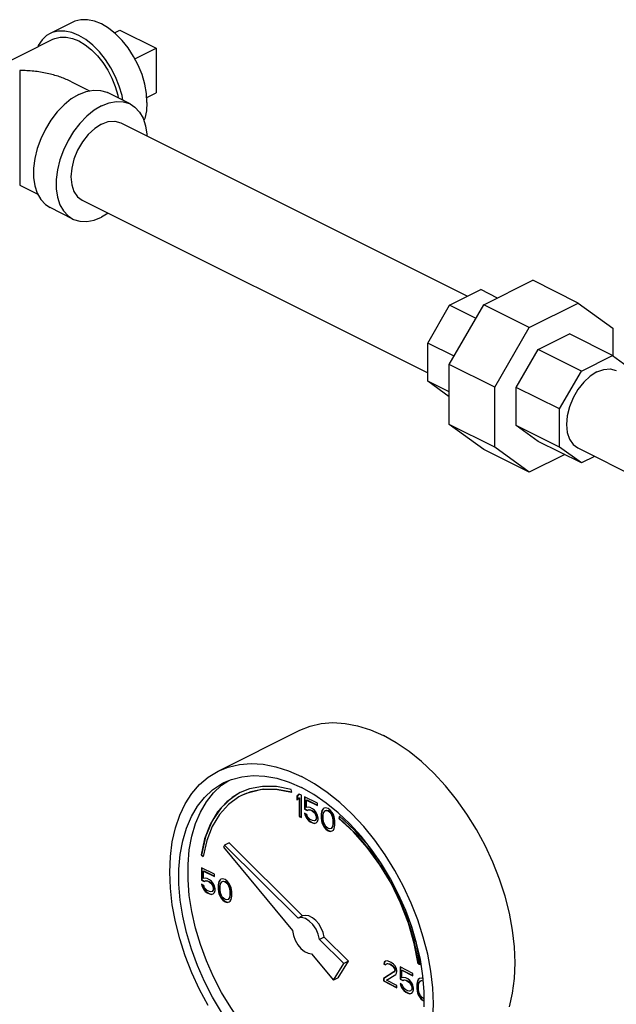
# Model space of a CAD drawing. Units: inches. Extents: x -1 to 152, y -12 to 109.
# Drawn here: x 51 to 57, y 94 to 103 of the extents above; entities that cross this region are included whole.
import ezdxf

# ---------------------------------------------------------------- set-up
doc = ezdxf.new("R2010")
doc.units = ezdxf.units.IN
doc.header["$MEASUREMENT"] = 0

msp = doc.modelspace()

# ---------------------------------------------------------------- linework, layer by layer
at = {"color": 7, "linetype": 'Continuous'}
for p, q in [((51.25549759, 103.324388544), (51.0345267208, 103.2139031096)), ((51.659923128, 103.2211131164), (51.7117827824, 103.2470429436)), ((51.7117827824, 103.2470429436), (52.0653361728, 103.0702662484)), ((50.0602165688, 102.6568709092), (51.0624775704, 103.15800141)), ((51.860038222, 102.9676172728), (52.0653361728, 103.0702662484)), ((52.0653361728, 103.0702662484), (52.0653361728, 102.6372535464)), ((51.2422966928, 102.7451252368), (51.4190575172, 102.6567448244)), ((51.81451458439999, 102.5288934152), (51.59354371520001, 102.6393788496)), ((51.9740098284, 102.591590374), (52.0653361728, 102.6372535464)), ((51.72283579720001, 102.3455358412), (55.0935699196, 100.66016878)), ((50.7397086532, 101.7386310192), (50.91466192439999, 101.6511543836)), ((51.3471763768, 101.5942170008), (54.7059380588, 99.91483615959999)), ((51.25549759, 101.4108594264), (51.0345267208, 101.5213448612)), ((51.6000923892, 101.4677589944), (51.5350060872, 101.4286105436)), ((55.252408904, 100.5768449128), (55.7283603844, 100.8148206528)), ((56.1703021228, 100.5938497836), (55.7283603844, 100.8148206528)), ((54.9195169272, 100.5731422836), (55.2215630588, 100.7241653496)), ((55.3843064184, 100.64279367), (55.2215630588, 100.7241653496)), ((54.7059380588, 100.2047732264), (54.9195169272, 100.5731422836)), ((54.9158603844, 99.99638457959999), (55.252408904, 100.5768449128)), ((55.1759288456, 100.4449363244), (54.9195169272, 100.5731422836)), ((55.6943506424, 100.3558740436), (55.252408904, 100.5768449128)), ((55.6943506424, 100.3558740436), (56.1703021228, 100.5938497836)), ((56.1703021228, 100.5938497836), (56.5068506424, 100.3499379704)), ((55.3578021228, 99.7754137108), (55.6943506424, 100.3558740436)), ((56.5068506424, 100.3499379704), (56.5068506424, 100.0806997688)), ((55.78130331680001, 100.1422490888), (56.0833494484, 100.2932721548)), ((56.5031941, 100.0833498292), (56.0833494484, 100.2932721548)), ((54.7059380588, 99.8348437752), (54.7059380588, 100.2047732264)), ((54.9623499776, 100.0765672668), (54.7059380588, 100.2047732264)), ((55.5677244484, 99.7738800316), (55.78130331680001, 100.1422490888)), ((56.201147968, 99.9323267632), (55.78130331680001, 100.1422490888)), ((56.201147968, 99.9323267632), (56.5031941, 100.0833498292)), ((56.5031941, 100.0833498292), (56.716772968, 99.92855964)), ((54.9158603844, 99.4134654448), (54.9158603844, 99.99638457959999)), ((55.3578021228, 99.7754137108), (54.9158603844, 99.99638457959999)), ((55.9875691, 99.56395770600001), (56.201147968, 99.9323267632)), ((54.9158603844, 99.7298826124), (54.7059380588, 99.8348437752)), ((54.9158603844, 99.6827036464), (54.7059380588, 99.8348437752)), ((55.3578021228, 99.1924945756), (55.3578021228, 99.7754137108)), ((55.5677244484, 99.40395058040001), (55.5677244484, 99.7738800316)), ((55.9875691, 99.56395770600001), (55.5677244484, 99.7738800316)), ((55.9875691, 99.19402825479999), (55.9875691, 99.56395770600001)), ((55.3578021228, 99.1924945756), (54.9158603844, 99.4134654448)), ((55.252408904, 99.1695536316), (54.9158603844, 99.4134654448)), ((55.9875691, 99.19402825479999), (55.5677244484, 99.40395058040001)), ((55.78130331680001, 99.24916039120001), (55.5677244484, 99.40395058040001)), ((55.6943506424, 98.9485827624), (55.252408904, 99.1695536316)), ((55.6943506424, 98.9485827624), (55.3578021228, 99.1924945756)), ((56.201147968, 99.03923806559999), (55.78130331680001, 99.24916039120001)), ((56.201147968, 99.03923806559999), (55.9875691, 99.19402825479999)), ((56.1643413236, 99.1856345272), (59.5581462328, 97.4887320728)), ((56.0384046084, 99.1206097452), (55.6943506424, 98.9485827624)), ((56.3291411076, 99.10323463520001), (56.201147968, 99.03923806559999)), ((52.6689750936, 96.0433349356), (53.4644702224, 96.4410825)), ((52.70308438560001, 95.9056752408), (52.7722716896, 95.95162992)), ((52.97343895, 95.870666506), (52.88367108479999, 95.8348310264)), ((53.3837563772, 95.83777347639999), (53.3800727428, 95.86520134959999)), ((53.4574526516, 95.8206606912), (53.4353555648, 95.799463586)), ((53.45826383520001, 95.8198150668), (53.4388910988, 95.8012313532)), ((53.4795497332, 95.80961215040001), (53.4574526516, 95.8206606912)), ((53.4353555648, 95.799463586), (53.4388910988, 95.8012313532)), ((53.4353555648, 95.799463586), (53.4353555648, 95.7626114456)), ((53.4353555648, 95.7626114456), (53.4574526516, 95.7838085508)), ((53.4388910988, 95.8012313532), (53.4388910988, 95.7660029824)), ((53.4574526516, 95.7838085508), (53.4609881856, 95.785576318)), ((53.4574526516, 95.7838085508), (53.4574526516, 95.60415434040002)), ((53.4609881856, 95.785576318), (53.4609881856, 95.60592210719999)), ((53.4795497332, 95.5931057996), (53.4795497332, 95.80961215040001)), ((53.5090125196, 95.7948807576), (53.5090125196, 95.6751112492)), ((53.6342293416, 95.7322723464), (53.5090125196, 95.7948807576)), ((53.5125480532, 95.7931129904), (53.5125480532, 95.6768790164)), ((53.5274267568, 95.7626409736), (53.5309622908, 95.76440874040001)), ((53.5274267568, 95.68893669280001), (53.5274267568, 95.7626409736)), ((53.5274267568, 95.7626409736), (53.6342293416, 95.7092396812)), ((53.5309622908, 95.76440874040001), (53.6342293416, 95.71277521479999)), ((53.6342293416, 95.7092396812), (53.6342293416, 95.7322723464)), ((53.5090125196, 95.6751112492), (53.5125480532, 95.6768790164)), ((53.5090125196, 95.6751112492), (53.5347924532, 95.6622212824)), ((53.53110960359999, 95.6226040752), (53.5090125196, 95.6336526172)), ((53.5090125196, 95.6336526172), (53.5163782132, 95.6115437)), ((53.5125480532, 95.6768790164), (53.53832798720001, 95.6639890492)), ((53.5139613584, 95.63117819760001), (53.5199137472, 95.6133114668)), ((53.5458409956, 95.693549152), (53.5274267568, 95.68893669280001)), ((53.5384753004, 95.6004951564), (53.53110960359999, 95.6226040752)), ((53.5347924532, 95.6622212824), (53.5495238436, 95.66867516559999)), ((53.5347924532, 95.6622212824), (53.53832798720001, 95.6639890492)), ((53.53832798720001, 95.6639890492), (53.5530593776, 95.6704429328)), ((53.56425523520001, 95.6889485236), (53.5458409956, 95.693549152)), ((53.5495238436, 95.66867516559999), (53.5530593776, 95.6704429328)), ((53.5495238436, 95.66867516559999), (53.56425523520001, 95.66591596159999)), ((53.5530593776, 95.6704429328), (53.5677907688, 95.66768372879999)), ((53.5863523224, 95.67789998), (53.56425523520001, 95.6889485236)), ((53.56425523520001, 95.66591596159999), (53.5677907688, 95.66768372879999)), ((53.56425523520001, 95.66591596159999), (53.5863523224, 95.654867418)), ((53.5677907688, 95.66768372879999), (53.5898878564, 95.6566351852)), ((53.6047665608, 95.6640863692), (53.5863523224, 95.67789998)), ((53.5863523224, 95.654867418), (53.5898878564, 95.6566351852)), ((53.5863523224, 95.654867418), (53.601083714, 95.64289523040001)), ((53.5898878564, 95.6566351852), (53.604619248, 95.64466299760001)), ((53.601083714, 95.64289523040001), (53.604619248, 95.64466299760001)), ((53.601083714, 95.64289523040001), (53.6121322548, 95.6281578736)), ((53.604619248, 95.64466299760001), (53.6156677888, 95.6299256404)), ((53.6231807984, 95.64105967200001), (53.6047665608, 95.6640863692)), ((53.6121322548, 95.6281578736), (53.6156677888, 95.6299256404)), ((53.6121322548, 95.6281578736), (53.619497954, 95.61065544520001)), ((53.6156677888, 95.6299256404), (53.623033488, 95.6124232124)), ((53.6342293416, 95.61710933), (53.6231807984, 95.64105967200001)), ((53.67474066600001, 95.6475253868), (53.6710578216, 95.6263342468)), ((53.6710578216, 95.6263342468), (53.6745933556, 95.62810201399999)), ((53.6710578216, 95.6263342468), (53.6710578216, 95.5848755116)), ((53.6782762, 95.64929315360001), (53.6745933556, 95.62810201399999)), ((53.6745933556, 95.62810201399999), (53.6745933556, 95.5866432784)), ((53.6784235208, 95.659503538), (53.67474066600001, 95.6475253868)), ((53.67474066600001, 95.6475253868), (53.6782762, 95.64929315360001)), ((53.6819590548, 95.6612713048), (53.6782762, 95.64929315360001)), ((53.6857892096, 95.67424676360001), (53.6784235208, 95.659503538)), ((53.6784235208, 95.659503538), (53.6819590548, 95.6612713048)), ((53.6893247432, 95.6760145308), (53.6819590548, 95.6612713048)), ((53.6968377528, 95.6825420704), (53.6857892096, 95.67424676360001)), ((53.6857892096, 95.67424676360001), (53.6893247432, 95.6760145308)), ((53.6972635116, 95.6819750012), (53.6893247432, 95.6760145308)), ((53.68947206439999, 95.6125205308), (53.6931549084, 95.63831826559999)), ((53.6931549084, 95.63831826559999), (53.70788629640001, 95.6585917284)), ((53.71525199560001, 95.6871544244), (53.6968377528, 95.6825420704)), ((53.70788629640001, 95.6585917284), (53.71893484, 95.66228044040001)), ((53.70788629640001, 95.6585917284), (53.7114218304, 95.66035949559999)), ((53.7114218304, 95.66035949559999), (53.7224703736, 95.6640482072)), ((53.73734908239999, 95.68071247600001), (53.71525199560001, 95.6871544244)), ((53.71893484, 95.66228044040001), (53.7224703736, 95.6640482072)), ((53.71893484, 95.66228044040001), (53.73734908239999, 95.6576798108)), ((53.7224703736, 95.6640482072), (53.7408846164, 95.6594475776)), ((53.75944618, 95.6650573324), (53.73734908239999, 95.68071247600001)), ((53.73734908239999, 95.6576798108), (53.7408846164, 95.6594475776)), ((53.73734908239999, 95.6576798108), (53.75576332520001, 95.6438661976)), ((53.7408846164, 95.6594475776), (53.7592988588, 95.6456339648)), ((53.75576332520001, 95.6438661976), (53.7592988588, 95.6456339648)), ((53.75576332520001, 95.6438661976), (53.7668118684, 95.6291289424)), ((53.7592988588, 95.6456339648), (53.7703474024, 95.6308967096)), ((53.777860412, 95.6420307408), (53.75944618, 95.6650573324)), ((53.7668118684, 95.6291289424), (53.7703474024, 95.6308967096)), ((53.7668118684, 95.6291289424), (53.7815432668, 95.5941240864)), ((53.7703474024, 95.6308967096), (53.7850788008, 95.5958918532)), ((53.78890895520001, 95.6226868908), (53.777860412, 95.6420307408)), ((53.79627464399999, 95.60057797639999), (53.78890895520001, 95.6226868908)), ((53.4574526516, 95.60415434040002), (53.4609881856, 95.60592210719999)), ((53.4574526516, 95.60415434040002), (53.4795497332, 95.5931057996)), ((53.4609881856, 95.60592210719999), (53.4795497332, 95.5966413336)), ((53.5163782132, 95.6115437), (53.5199137472, 95.6133114668)), ((53.5163782132, 95.6115437), (53.5274267568, 95.58759335799999)), ((53.5199137472, 95.6133114668), (53.5309622908, 95.5893611252)), ((53.5274267568, 95.58759335799999), (53.5309622908, 95.5893611252)), ((53.5274267568, 95.58759335799999), (53.5458409956, 95.5645666604)), ((53.5309622908, 95.5893611252), (53.5493765292, 95.56633442719999)), ((53.5495238436, 95.58575779799999), (53.5384753004, 95.6004951564)), ((53.5458409956, 95.5645666604), (53.5493765292, 95.56633442719999)), ((53.5458409956, 95.5645666604), (53.56425523520001, 95.55075304879999)), ((53.5493765292, 95.56633442719999), (53.5677907688, 95.55252081559999)), ((53.56425523520001, 95.5737856108), (53.5495238436, 95.58575779799999)), ((53.5863523224, 95.56273706719999), (53.56425523520001, 95.5737856108)), ((53.56425523520001, 95.55075304879999), (53.5677907688, 95.55252081559999)), ((53.56425523520001, 95.55075304879999), (53.5863523224, 95.5397045052)), ((53.5677907688, 95.55252081559999), (53.5898878564, 95.54147227200001)), ((53.601083714, 95.55997786280001), (53.5863523224, 95.56273706719999)), ((53.5863523224, 95.5397045052), (53.5898878564, 95.54147227200001)), ((53.5863523224, 95.5397045052), (53.6047665608, 95.53510387760001)), ((53.5898878564, 95.54147227200001), (53.6083020948, 95.53687164440001)), ((53.6121322548, 95.5636666792), (53.601083714, 95.55997786280001)), ((53.6047665608, 95.53510387760001), (53.6231807984, 95.53971633719999)), ((53.6047665608, 95.53510387760001), (53.6083020948, 95.53687164440001)), ((53.6083020948, 95.53687164440001), (53.622972874, 95.54054643040001)), ((53.619497954, 95.5738033048), (53.6121322548, 95.5636666792)), ((53.6121322548, 95.5636666792), (53.6156677888, 95.56543444639999)), ((53.623033488, 95.575571072), (53.6156677888, 95.56543444639999)), ((53.619497954, 95.61065544520001), (53.623033488, 95.6124232124)), ((53.619497954, 95.61065544520001), (53.6231807984, 95.59499454799999)), ((53.6231807984, 95.58578146120001), (53.619497954, 95.5738033048)), ((53.619497954, 95.5738033048), (53.623033488, 95.575571072)), ((53.623033488, 95.6124232124), (53.626716332, 95.59676231479999)), ((53.626716332, 95.58754922799999), (53.623033488, 95.575571072)), ((53.6231807984, 95.59499454799999), (53.626716332, 95.59676231479999)), ((53.6231807984, 95.59499454799999), (53.6231807984, 95.58578146120001)), ((53.6231807984, 95.58578146120001), (53.626716332, 95.58754922799999)), ((53.6231807984, 95.53971633719999), (53.6342293416, 95.5526181356)), ((53.626716332, 95.59676231479999), (53.626716332, 95.58754922799999)), ((53.6415950408, 95.5903939184), (53.6342293416, 95.61710933)), ((53.6342293416, 95.5526181356), (53.6415950408, 95.57196784799999)), ((53.6415950408, 95.57196784799999), (53.6415950408, 95.5903939184)), ((53.6710578216, 95.5848755116), (53.6745933556, 95.5866432784)), ((53.6710578216, 95.5848755116), (53.67474066600001, 95.56000152719999)), ((53.6745933556, 95.5866432784), (53.6782762, 95.56176929440001)), ((53.67474066600001, 95.56000152719999), (53.6782762, 95.56176929440001)), ((53.67474066600001, 95.56000152719999), (53.6784235208, 95.54434052159999)), ((53.6782762, 95.56176929440001), (53.6819590548, 95.5461082884)), ((53.6784235208, 95.54434052159999), (53.6819590548, 95.5461082884)), ((53.6784235208, 95.54434052159999), (53.6857892096, 95.5222316068)), ((53.6819590548, 95.5461082884), (53.6893247432, 95.523999374)), ((53.6857892096, 95.5222316068), (53.6893247432, 95.523999374)), ((53.6893247432, 95.523999374), (53.7003732868, 95.5046556268)), ((53.68947206439999, 95.5802749852), (53.68947206439999, 95.6125205308)), ((53.6931549084, 95.55079440600001), (53.68947206439999, 95.5802749852)), ((53.70788629640001, 95.5157896584), (53.6931549084, 95.55079440600001)), ((53.7815432668, 95.5941240864), (53.7850788008, 95.5958918532)), ((53.7815432668, 95.5941240864), (53.7852261004, 95.5646435124)), ((53.7852261004, 95.5323979672), (53.7815432668, 95.5066002268)), ((53.7850788008, 95.5958918532), (53.7887616344, 95.56641127959999)), ((53.7887616344, 95.534165734), (53.7850788008, 95.508367994)), ((53.7852261004, 95.5646435124), (53.7887616344, 95.56641127959999)), ((53.7852261004, 95.5646435124), (53.7852261004, 95.5323979672)), ((53.7852261004, 95.5323979672), (53.7887616344, 95.534165734)), ((53.7887616344, 95.56641127959999), (53.7887616344, 95.534165734)), ((53.7999574988, 95.58491697040002), (53.79627464399999, 95.60057797639999)), ((53.8036403536, 95.5600429808), (53.7999574988, 95.58491697040002)), ((53.8036403536, 95.5185842456), (53.8036403536, 95.5600429808)), ((53.84794751680001, 95.6062450536), (53.84245713600001, 95.5838947548)), ((53.84245713600001, 95.5838947548), (53.8459926696, 95.5856625216)), ((53.85047548520001, 95.60391121200001), (53.8459926696, 95.5856625216)), ((53.9928313308, 95.47248709559999), (53.84794751680001, 95.6062450536)), ((53.6857892096, 95.5222316068), (53.6968377528, 95.50288786)), ((53.6968377528, 95.50288786), (53.7003732868, 95.5046556268)), ((53.6968377528, 95.50288786), (53.71525199560001, 95.4798611604)), ((53.7003732868, 95.5046556268), (53.7187875296, 95.48162892719999)), ((53.71893484, 95.5010523), (53.70788629640001, 95.5157896584)), ((53.71525199560001, 95.4798611604), (53.7187875296, 95.48162892719999)), ((53.71525199560001, 95.4798611604), (53.73734908239999, 95.46420612520001)), ((53.7187875296, 95.48162892719999), (53.7408846164, 95.46597389200001)), ((53.73734908239999, 95.4872386868), (53.71893484, 95.5010523)), ((53.75576332520001, 95.4826380576), (53.73734908239999, 95.4872386868)), ((53.73734908239999, 95.46420612520001), (53.7408846164, 95.46597389200001)), ((53.73734908239999, 95.46420612520001), (53.75944618, 95.45776406799999)), ((53.7408846164, 95.46597389200001), (53.7629817136, 95.45953183479999)), ((53.7668118684, 95.4863268724), (53.75576332520001, 95.4826380576)), ((53.75944618, 95.45776406799999), (53.777860412, 95.46237653040001)), ((53.75944618, 95.45776406799999), (53.7629817136, 95.45953183479999)), ((53.7629817136, 95.45953183479999), (53.7776524876, 95.4632066228)), ((53.7815432668, 95.5066002268), (53.7668118684, 95.4863268724)), ((53.7668118684, 95.4863268724), (53.7703474024, 95.4880946392)), ((53.7850788008, 95.508367994), (53.7703474024, 95.4880946392)), ((53.777860412, 95.46237653040001), (53.78890895520001, 95.47067173399999)), ((53.7815432668, 95.5066002268), (53.7850788008, 95.508367994)), ((53.78890895520001, 95.47067173399999), (53.79627464399999, 95.48541496)), ((53.79627464399999, 95.48541496), (53.7999574988, 95.4973931108)), ((53.7999574988, 95.4973931108), (53.8036403536, 95.5185842456)), ((52.5579266772, 95.368015634), (52.5233917224, 95.2142286056)), ((52.7760633512, 95.34756072319999), (52.7318691776, 95.32546363639999)), ((53.4904388904, 94.6368791856), (52.7760633512, 95.34756072319999)), ((52.7318691776, 95.32546363639999), (52.7193874916, 95.3052268248)), ((52.7193874916, 95.3052268248), (53.3918686624, 94.4934702432)), ((53.4462447168, 94.61478209879999), (52.7318691776, 95.32546363639999)), ((52.50250079520001, 95.22918558120001), (52.5060363292, 95.2309533484)), ((52.50250079520001, 95.22918558120001), (52.5233917224, 95.2142286056)), ((52.5060363292, 95.2309533484), (52.52422341520001, 95.2179322028)), ((52.5072779412, 95.10496306879999), (52.5072779412, 94.98519360280001)), ((52.6324947108, 95.042354684), (52.5072779412, 95.10496306879999)), ((52.5108134752, 95.103195302), (52.5108134752, 94.9869613696)), ((52.5256921524, 95.07272337559999), (52.52922768600001, 95.07449114239999)), ((52.5256921524, 94.999019086), (52.5256921524, 95.07272337559999)), ((52.5256921524, 95.07272337559999), (52.6324947108, 95.01932209639999)), ((52.52922768600001, 95.07449114239999), (52.6324947108, 95.02285763040001)), ((52.5072779412, 94.98519360280001), (52.5108134752, 94.9869613696)), ((52.5072779412, 94.98519360280001), (52.53305782, 94.9723036636)), ((52.5108134752, 94.9869613696), (52.5365933536, 94.9740714304)), ((52.54410636319999, 95.0036315352), (52.5256921524, 94.999019086)), ((52.53305782, 94.9723036636), (52.5477892392, 94.9787575064)), ((52.53305782, 94.9723036636), (52.5365933536, 94.9740714304)), ((52.5365933536, 94.9740714304), (52.55132477319999, 94.98052527360001)), ((52.5625206584, 94.9990309052), (52.54410636319999, 95.0036315352)), ((52.5477892392, 94.9787575064), (52.55132477319999, 94.98052527360001)), ((52.5477892392, 94.9787575064), (52.5625206584, 94.9759983152)), ((52.55132477319999, 94.98052527360001), (52.5660561924, 94.977766082)), ((52.58461774560001, 94.98798236200001), (52.5625206584, 94.9990309052)), ((52.5625206584, 94.9759983152), (52.5660561924, 94.977766082)), ((52.5625206584, 94.9759983152), (52.58461774560001, 94.9649497716)), ((52.5660561924, 94.977766082), (52.5881532792, 94.9667175388)), ((52.6030319564, 94.9741687384), (52.58461774560001, 94.98798236200001)), ((52.58461774560001, 94.9649497716), (52.5881532792, 94.9667175388)), ((52.58461774560001, 94.9649497716), (52.5993490804, 94.952977586)), ((52.5881532792, 94.9667175388), (52.6028846144, 94.9547453528)), ((52.5993490804, 94.952977586), (52.6028846144, 94.9547453528)), ((52.5993490804, 94.952977586), (52.61039762399999, 94.9382402772)), ((52.6028846144, 94.9547453528), (52.613933158, 94.9400080444)), ((52.62144616760001, 94.9511420784), (52.6030319564, 94.9741687384)), ((52.6324947108, 94.92719173399999), (52.62144616760001, 94.9511420784)), ((52.6324947108, 95.01932209639999), (52.6324947108, 95.042354684)), ((52.67300609319999, 94.9576077424), (52.6693232172, 94.93641659)), ((52.6765416272, 94.9593755092), (52.6728587512, 94.93818435680001)), ((52.67668888479999, 94.9695859008), (52.67300609319999, 94.9576077424)), ((52.67300609319999, 94.9576077424), (52.6765416272, 94.9593755092)), ((52.6802244188, 94.9713536676), (52.6765416272, 94.9593755092)), ((52.68405463640001, 94.9843290984), (52.67668888479999, 94.9695859008)), ((52.67668888479999, 94.9695859008), (52.6802244188, 94.9713536676)), ((52.6875901704, 94.98609686520001), (52.6802244188, 94.9713536676)), ((52.69510318, 94.9926243792), (52.68405463640001, 94.9843290984)), ((52.68405463640001, 94.9843290984), (52.6875901704, 94.98609686520001)), ((52.6955289344, 94.992057314), (52.6875901704, 94.98609686520001)), ((52.691420304, 94.9484006368), (52.70615172359999, 94.96867403719999)), ((52.7135173912, 94.9972368264), (52.69510318, 94.9926243792)), ((52.70615172359999, 94.96867403719999), (52.71720026680001, 94.9723628008)), ((52.70615172359999, 94.96867403719999), (52.7096872572, 94.97044180440001)), ((52.7096872572, 94.97044180440001), (52.7207358008, 94.9741305676)), ((52.735614478, 94.99079480040001), (52.7135173912, 94.9972368264)), ((52.71720026680001, 94.9723628008), (52.7207358008, 94.9741305676)), ((52.71720026680001, 94.9723628008), (52.735614478, 94.96776221280001)), ((52.7207358008, 94.9741305676), (52.739150012, 94.9695299796)), ((52.7577115648, 94.9751397396), (52.735614478, 94.99079480040001)), ((52.735614478, 94.96776221280001), (52.739150012, 94.9695299796)), ((52.735614478, 94.96776221280001), (52.7540286888, 94.95394858959999)), ((52.739150012, 94.9695299796), (52.7575642228, 94.9557163568)), ((52.7540286888, 94.95394858959999), (52.7575642228, 94.9557163568)), ((52.7540286888, 94.95394858959999), (52.7650772324, 94.9392112828)), ((52.7575642228, 94.9557163568), (52.7686127664, 94.94097905)), ((52.776125776, 94.9521130816), (52.7577115648, 94.9751397396)), ((52.7871743192, 94.9327692572), (52.776125776, 94.9521130816)), ((52.5072779412, 94.9437349352), (52.5146436088, 94.9216260312)), ((52.529375028, 94.9326863916), (52.5072779412, 94.9437349352)), ((52.51222677520001, 94.94126051799999), (52.51817914279999, 94.92339379799999)), ((52.5146436088, 94.9216260312), (52.51817914279999, 94.92339379799999)), ((52.5146436088, 94.9216260312), (52.5256921524, 94.8976756892)), ((52.51817914279999, 94.92339379799999), (52.52922768600001, 94.899443456)), ((52.5256921524, 94.8976756892), (52.52922768600001, 94.899443456)), ((52.5256921524, 94.8976756892), (52.54410636319999, 94.8746490308)), ((52.52922768600001, 94.899443456), (52.5476418972, 94.876416798)), ((52.5367406956, 94.91057748760001), (52.529375028, 94.9326863916)), ((52.5477892392, 94.8958401808), (52.5367406956, 94.91057748760001)), ((52.54410636319999, 94.8746490308), (52.5476418972, 94.876416798)), ((52.54410636319999, 94.8746490308), (52.5625206584, 94.8608353656)), ((52.5476418972, 94.876416798), (52.5660561924, 94.8626031328)), ((52.5625206584, 94.8838679536), (52.5477892392, 94.8958401808)), ((52.58461774560001, 94.87281941), (52.5625206584, 94.8838679536)), ((52.5625206584, 94.8608353656), (52.5660561924, 94.8626031328)), ((52.5625206584, 94.8608353656), (52.58461774560001, 94.84978682239999)), ((52.5660561924, 94.8626031328), (52.5881532792, 94.8515545892)), ((52.5993490804, 94.87006026), (52.58461774560001, 94.87281941)), ((52.61039762399999, 94.87374902360001), (52.5993490804, 94.87006026)), ((52.61039762399999, 94.9382402772), (52.613933158, 94.9400080444)), ((52.61039762399999, 94.9382402772), (52.61776337600001, 94.92073784719999)), ((52.61776337600001, 94.88388570040001), (52.61039762399999, 94.87374902360001)), ((52.61039762399999, 94.87374902360001), (52.613933158, 94.87551679040001)), ((52.613933158, 94.9400080444), (52.6212989096, 94.922505614)), ((52.6212989096, 94.88565346719999), (52.613933158, 94.87551679040001)), ((52.61776337600001, 94.92073784719999), (52.6212989096, 94.922505614)), ((52.61776337600001, 94.92073784719999), (52.62144616760001, 94.90507689879999)), ((52.62144616760001, 94.89586386360001), (52.61776337600001, 94.88388570040001)), ((52.61776337600001, 94.88388570040001), (52.6212989096, 94.88565346719999)), ((52.6212989096, 94.922505614), (52.6249817012, 94.90684466559999)), ((52.6249817012, 94.89763163040001), (52.6212989096, 94.88565346719999)), ((52.62144616760001, 94.90507689879999), (52.6249817012, 94.90684466559999)), ((52.62144616760001, 94.90507689879999), (52.62144616760001, 94.89586386360001)), ((52.62144616760001, 94.89586386360001), (52.6249817012, 94.89763163040001)), ((52.62144616760001, 94.84979868159999), (52.6324947108, 94.86270048)), ((52.6249817012, 94.90684466559999), (52.6249817012, 94.89763163040001)), ((52.63986046279999, 94.9004762684), (52.6324947108, 94.92719173399999)), ((52.6324947108, 94.86270048), (52.63986046279999, 94.8820501984)), ((52.63986046279999, 94.8820501984), (52.63986046279999, 94.9004762684)), ((52.6693232172, 94.93641659), (52.6728587512, 94.93818435680001)), ((52.6693232172, 94.93641659), (52.6693232172, 94.8949579264)), ((52.6693232172, 94.8949579264), (52.6728587512, 94.8967256936)), ((52.6693232172, 94.8949579264), (52.67300609319999, 94.8700839008)), ((52.6728587512, 94.93818435680001), (52.6728587512, 94.8967256936)), ((52.6728587512, 94.8967256936), (52.6765416272, 94.8718516676)), ((52.67300609319999, 94.8700839008), (52.6765416272, 94.8718516676)), ((52.67300609319999, 94.8700839008), (52.67668888479999, 94.854422946)), ((52.6765416272, 94.8718516676), (52.6802244188, 94.8561907128)), ((52.67668888479999, 94.854422946), (52.6802244188, 94.8561907128)), ((52.67668888479999, 94.854422946), (52.68405463640001, 94.83231399959999)), ((52.6802244188, 94.8561907128), (52.6875901704, 94.8340817668)), ((52.687737428, 94.92260296639999), (52.691420304, 94.9484006368)), ((52.687737428, 94.89035733840001), (52.687737428, 94.92260296639999)), ((52.691420304, 94.8608767952), (52.687737428, 94.89035733840001)), ((52.70615172359999, 94.8258719736), (52.691420304, 94.8608767952)), ((52.7650772324, 94.9392112828), (52.7686127664, 94.94097905)), ((52.7650772324, 94.9392112828), (52.7798086516, 94.9042064632)), ((52.7686127664, 94.94097905), (52.7833441856, 94.90597423)), ((52.7798086516, 94.9042064632), (52.7833441856, 94.90597423)), ((52.7798086516, 94.9042064632), (52.7834915276, 94.8747259168)), ((52.7833441856, 94.90597423), (52.7870270616, 94.8764936836)), ((52.7834915276, 94.8747259168), (52.7870270616, 94.8764936836)), ((52.7834915276, 94.8747259168), (52.7834915276, 94.84248028879999)), ((52.7870270616, 94.8764936836), (52.7870270616, 94.84424805559999)), ((52.7945400712, 94.9106603076), (52.7871743192, 94.9327692572)), ((52.7982228628, 94.8949993576), (52.7945400712, 94.9106603076)), ((52.8019057388, 94.87012532920001), (52.7982228628, 94.8949993576)), ((52.8019057388, 94.8286666656), (52.8019057388, 94.87012532920001)), ((52.58461774560001, 94.84978682239999), (52.5881532792, 94.8515545892)), ((52.58461774560001, 94.84978682239999), (52.6030319564, 94.8451862344)), ((52.5881532792, 94.8515545892), (52.6065674904, 94.8469540012)), ((52.6030319564, 94.8451862344), (52.62144616760001, 94.84979868159999)), ((52.6030319564, 94.8451862344), (52.6065674904, 94.8469540012)), ((52.6065674904, 94.8469540012), (52.6212382428, 94.8506287756)), ((52.68405463640001, 94.83231399959999), (52.6875901704, 94.8340817668)), ((52.68405463640001, 94.83231399959999), (52.69510318, 94.81297017520001)), ((52.6875901704, 94.8340817668), (52.698638714, 94.8147379424)), ((52.69510318, 94.81297017520001), (52.698638714, 94.8147379424)), ((52.69510318, 94.81297017520001), (52.7135173912, 94.78994351719999)), ((52.698638714, 94.8147379424), (52.71705292479999, 94.791711284)), ((52.71720026680001, 94.8111346668), (52.70615172359999, 94.8258719736)), ((52.7135173912, 94.78994351719999), (52.71705292479999, 94.791711284)), ((52.7135173912, 94.78994351719999), (52.735614478, 94.77428845600001)), ((52.71705292479999, 94.791711284), (52.739150012, 94.7760562232)), ((52.735614478, 94.797321044), (52.71720026680001, 94.8111346668)), ((52.7540286888, 94.792720456), (52.735614478, 94.797321044)), ((52.735614478, 94.77428845600001), (52.739150012, 94.7760562232)), ((52.735614478, 94.77428845600001), (52.7577115648, 94.76784643)), ((52.739150012, 94.7760562232), (52.7612470988, 94.7696141972)), ((52.7650772324, 94.7964092192), (52.7540286888, 94.792720456)), ((52.7577115648, 94.76784643), (52.776125776, 94.7724588772)), ((52.7577115648, 94.76784643), (52.7612470988, 94.7696141972)), ((52.7612470988, 94.7696141972), (52.7759178512, 94.7732889716)), ((52.7798086516, 94.8166826216), (52.7650772324, 94.7964092192)), ((52.7650772324, 94.7964092192), (52.7686127664, 94.7981769864)), ((52.7833441856, 94.8184503884), (52.7686127664, 94.7981769864)), ((52.776125776, 94.7724588772), (52.7871743192, 94.7807541584)), ((52.7834915276, 94.84248028879999), (52.7798086516, 94.8166826216)), ((52.7798086516, 94.8166826216), (52.7833441856, 94.8184503884)), ((52.7870270616, 94.84424805559999), (52.7833441856, 94.8184503884)), ((52.7834915276, 94.84248028879999), (52.7870270616, 94.84424805559999)), ((52.7871743192, 94.7807541584), (52.7945400712, 94.79549735280001)), ((52.7945400712, 94.79549735280001), (52.7982228628, 94.80747551600001)), ((52.7982228628, 94.80747551600001), (52.8019057388, 94.8286666656)), ((53.4904388904, 94.6368791856), (53.4462447168, 94.61478209879999)), ((53.6984129824, 94.429980518), (53.6542188084, 94.4078834312)), ((53.8904761452, 94.1728477696), (53.6542188084, 94.4078834312)), ((53.9346703188, 94.1949448568), (53.6984129824, 94.429980518)), ((53.57783741, 94.26898610719999), (53.791039254, 94.0116287152)), ((53.835233428, 94.0337258024), (53.9346703188, 94.1949448568)), ((53.9346703188, 94.1949448568), (53.8904761452, 94.1728477696)), ((54.2824105704, 94.1851511316), (54.2787276944, 94.16856649280001)), ((54.2859461044, 94.1869188984), (54.28226322840001, 94.17033426)), ((54.29714199, 94.196211492), (54.2824105704, 94.1851511316)), ((54.2824105704, 94.1851511316), (54.2859461044, 94.1869188984)), ((54.29756774, 94.19564443120001), (54.2859461044, 94.1869188984)), ((54.3118733248, 94.1980588596), (54.29714199, 94.196211492)), ((54.33765328760001, 94.189775396), (54.3118733248, 94.1980588596)), ((54.3523847072, 94.18240968639999), (54.33765328760001, 94.189775396)), ((53.791039254, 94.0116287152), (53.8904761452, 94.1728477696)), ((54.3781645856, 94.09120894200001), (54.2750449028, 94.0276058316)), ((54.3817001196, 94.0929767088), (54.27858043680001, 94.0293735984)), ((54.2787276944, 94.16856649280001), (54.28226322840001, 94.17033426)), ((54.2787276944, 94.16856649280001), (54.29714199, 94.1593593452)), ((54.28226322840001, 94.17033426), (54.29855620359999, 94.1621877724)), ((54.29714199, 94.1593593452), (54.30450765760001, 94.1694960708)), ((54.30450765760001, 94.1694960708), (54.3155562008, 94.173184834)), ((54.30450765760001, 94.1694960708), (54.3080431912, 94.17126383760001)), ((54.3080431912, 94.17126383760001), (54.3190917348, 94.1749526008)), ((54.3155562008, 94.173184834), (54.3190917348, 94.1749526008)), ((54.3155562008, 94.173184834), (54.333970412, 94.16858424600001)), ((54.3190917348, 94.1749526008), (54.33750594560001, 94.1703520132)), ((54.333970412, 94.16858424600001), (54.33750594560001, 94.1703520132)), ((54.333970412, 94.16858424600001), (54.3487018312, 94.1612185364)), ((54.33750594560001, 94.1703520132), (54.3522373652, 94.1629863032)), ((54.3487018312, 94.1612185364), (54.3522373652, 94.1629863032)), ((54.3487018312, 94.1612185364), (54.3671160424, 94.14740491319999)), ((54.3522373652, 94.1629863032), (54.37065157600001, 94.14917268040001)), ((54.374481794, 94.1667546252), (54.3523847072, 94.18240968639999)), ((54.3671160424, 94.14740491319999), (54.37065157600001, 94.14917268040001)), ((54.3671160424, 94.14740491319999), (54.3781645856, 94.13266760639999)), ((54.37065157600001, 94.14917268040001), (54.3817001196, 94.13443537360001)), ((54.3892131292, 94.1501759224), (54.374481794, 94.1667546252)), ((54.3781645856, 94.13266760639999), (54.3817001196, 94.13443537360001)), ((54.3781645856, 94.13266760639999), (54.3855303376, 94.1151651716)), ((54.3855303376, 94.10595213639999), (54.3781645856, 94.09120894200001)), ((54.3781645856, 94.09120894200001), (54.3817001196, 94.0929767088)), ((54.3817001196, 94.13443537360001), (54.3890658716, 94.1169329384)), ((54.3890658716, 94.10771990319999), (54.3817001196, 94.0929767088)), ((54.3855303376, 94.1151651716), (54.3890658716, 94.1169329384)), ((54.3855303376, 94.1151651716), (54.3855303376, 94.10595213639999)), ((54.3855303376, 94.10595213639999), (54.3890658716, 94.10771990319999)), ((54.3890658716, 94.1169329384), (54.3890658716, 94.10771990319999)), ((54.4039445484, 94.12438414280001), (54.3892131292, 94.1501759224)), ((54.4076274244, 94.10411662799999), (54.4039445484, 94.12438414280001)), ((54.4039445484, 94.0783189608), (54.4076274244, 94.09490359280001)), ((54.4076274244, 94.09490359280001), (54.4076274244, 94.10411662799999)), ((54.4370901788, 94.14005695040001), (54.4370901788, 94.0202874824)), ((54.5623070328, 94.07744852319999), (54.4370901788, 94.14005695040001)), ((54.4406257128, 94.1382891832), (54.4406257128, 94.02205524959999)), ((54.45550439, 94.1078172572), (54.4590399236, 94.109585024)), ((54.45550439, 94.03411296639999), (54.45550439, 94.1078172572)), ((54.45550439, 94.1078172572), (54.5623070328, 94.05441593559999)), ((54.4590399236, 94.109585024), (54.5623070328, 94.05795146959998)), ((54.6124844436, 94.16968224520001), (54.6160199772, 94.17145001200001)), ((54.6124844436, 94.16968224520001), (54.6333753708, 94.16374829360001)), ((54.6160199772, 94.17145001200001), (54.6328324144, 94.1666745328)), ((53.835233428, 94.0337258024), (53.791039254, 94.0116287152)), ((54.2750449028, 94.0276058316), (54.27858043680001, 94.0293735984)), ((54.2750449028, 94.0276058316), (54.2750449028, 94.00457323719999)), ((54.2750449028, 94.00457323719999), (54.27858043680001, 94.0063410044)), ((54.2750449028, 94.00457323719999), (54.4076274244, 93.9382819768)), ((54.27858043680001, 94.0293735984), (54.27858043680001, 94.0063410044)), ((54.27858043680001, 94.0063410044), (54.4076274244, 93.94181751040001)), ((54.30450765760001, 94.0128744544), (54.3965788808, 94.0681822384)), ((54.4076274244, 93.9613145708), (54.30450765760001, 94.0128744544)), ((54.3965788808, 94.0681822384), (54.4039445484, 94.0783189608)), ((54.4370901788, 94.0202874824), (54.4406257128, 94.02205524959999)), ((54.4370901788, 94.0202874824), (54.4628701416, 94.0073975012)), ((54.4406257128, 94.02205524959999), (54.4664056756, 94.00916526799999)), ((54.4739186852, 94.0387253748), (54.45550439, 94.03411296639999)), ((54.4628701416, 94.0073975012), (54.4776014768, 94.01385138799999)), ((54.4628701416, 94.0073975012), (54.4664056756, 94.00916526799999)), ((54.4664056756, 94.00916526799999), (54.4811370108, 94.01561915479999)), ((54.492332896, 94.0341247868), (54.4739186852, 94.0387253748)), ((54.4776014768, 94.01385138799999), (54.4811370108, 94.01561915479999)), ((54.4776014768, 94.01385138799999), (54.492332896, 94.0110921956)), ((54.4811370108, 94.01561915479999), (54.49586843, 94.01285996280001)), ((54.5144299832, 94.0230762432), (54.492332896, 94.0341247868)), ((54.492332896, 94.0110921956), (54.49586843, 94.01285996280001)), ((54.492332896, 94.0110921956), (54.5144299832, 94.0000436524)), ((54.49586843, 94.01285996280001), (54.5179655168, 94.0018114192)), ((54.532844194, 94.00926262040001), (54.5144299832, 94.0230762432)), ((54.5144299832, 94.0000436524), (54.5179655168, 94.0018114192)), ((54.5144299832, 94.0000436524), (54.5291614024, 93.9880714252)), ((54.5179655168, 94.0018114192), (54.5326969364, 93.989839192)), ((54.5512584892, 93.9862359168), (54.532844194, 94.00926262040001)), ((54.5623070328, 94.05441593559999), (54.5623070328, 94.07744852319999)), ((54.6028183308, 93.99270162200001), (54.5991354548, 93.9715104724)), ((54.60635386479999, 93.9944693892), (54.6026709888, 93.9732782392)), ((54.6065012068, 94.0046797368), (54.6028183308, 93.99270162200001)), ((54.6028183308, 93.99270162200001), (54.60635386479999, 93.9944693892)), ((54.6100367404, 94.006447504), (54.60635386479999, 93.9944693892)), ((54.613866874, 94.01942298), (54.6065012068, 94.0046797368)), ((54.6065012068, 94.0046797368), (54.6100367404, 94.006447504)), ((54.617402408, 94.0211907468), (54.6100367404, 94.006447504)), ((54.6249154176, 94.0277182608), (54.613866874, 94.01942298)), ((54.613866874, 94.01942298), (54.617402408, 94.0211907468)), ((54.625341172, 94.0271511956), (54.617402408, 94.0211907468)), ((54.6212325416, 93.98349451680001), (54.6359639612, 94.0037679188)), ((54.6433296288, 94.03233070799999), (54.6249154176, 94.0277182608)), ((54.6359639612, 94.0037679188), (54.6470125044, 94.00745668200001)), ((54.6359639612, 94.0037679188), (54.63949949520001, 94.0055356856)), ((54.63949949520001, 94.0055356856), (54.6505480384, 94.0092244492)), ((54.6611536256, 94.027134428), (54.6433296288, 94.03233070799999)), ((54.6470125044, 94.00745668200001), (54.6505480384, 94.0092244492)), ((54.6470125044, 94.00745668200001), (54.66304159, 94.0034519916)), ((54.6505480384, 94.0092244492), (54.6628259508, 94.006156948)), ((54.67126091, 93.90034966479999), (54.6590323408, 94.05374360879999)), ((54.4076274244, 93.9382819768), (54.4076274244, 93.9613145708)), ((54.459187266, 93.96778027639999), (54.4370901788, 93.9788288196)), ((54.4370901788, 93.9788288196), (54.4444558464, 93.9567199124)), ((54.4420390128, 93.97635440280001), (54.4479913804, 93.9584876796)), ((54.4444558464, 93.9567199124), (54.4479913804, 93.9584876796)), ((54.4444558464, 93.9567199124), (54.45550439, 93.93276957040001)), ((54.4479913804, 93.9584876796), (54.4590399236, 93.9345373376)), ((54.45550439, 93.93276957040001), (54.4590399236, 93.9345373376)), ((54.45550439, 93.93276957040001), (54.4739186852, 93.90974287040001)), ((54.4590399236, 93.9345373376), (54.4774542192, 93.9115106372)), ((54.4665529332, 93.9456713692), (54.459187266, 93.96778027639999)), ((54.4776014768, 93.9309340624), (54.4665529332, 93.9456713692)), ((54.4739186852, 93.90974287040001), (54.4774542192, 93.9115106372)), ((54.4739186852, 93.90974287040001), (54.492332896, 93.8959292408)), ((54.4774542192, 93.9115106372), (54.49586843, 93.8976970076)), ((54.492332896, 93.9189618348), (54.4776014768, 93.9309340624)), ((54.5144299832, 93.9079132916), (54.492332896, 93.9189618348)), ((54.492332896, 93.8959292408), (54.49586843, 93.8976970076)), ((54.49586843, 93.8976970076), (54.5179655168, 93.88664846440001)), ((54.5291614024, 93.9051540996), (54.5144299832, 93.9079132916)), ((54.5291614024, 93.9880714252), (54.5326969364, 93.989839192)), ((54.5291614024, 93.9880714252), (54.540209946, 93.9733341168)), ((54.540209946, 93.9088428628), (54.5291614024, 93.9051540996)), ((54.5326969364, 93.989839192), (54.54374548, 93.9751018836)), ((54.540209946, 93.9733341168), (54.54374548, 93.9751018836)), ((54.540209946, 93.9733341168), (54.5475756136, 93.95583172879999)), ((54.5475756136, 93.9189795848), (54.540209946, 93.9088428628)), ((54.540209946, 93.9088428628), (54.54374548, 93.91061062959999)), ((54.54374548, 93.9751018836), (54.5511111472, 93.957599496)), ((54.5511111472, 93.920747352), (54.54374548, 93.91061062959999)), ((54.5475756136, 93.95583172879999), (54.5511111472, 93.957599496)), ((54.5475756136, 93.95583172879999), (54.5512584892, 93.94017073639999)), ((54.5512584892, 93.93095770120001), (54.5475756136, 93.9189795848)), ((54.5475756136, 93.9189795848), (54.5511111472, 93.920747352)), ((54.5511111472, 93.957599496), (54.5547940232, 93.94193850319999)), ((54.5547940232, 93.93272546799999), (54.5511111472, 93.920747352)), ((54.5623070328, 93.96228557319999), (54.5512584892, 93.9862359168)), ((54.5512584892, 93.94017073639999), (54.5547940232, 93.94193850319999)), ((54.5512584892, 93.94017073639999), (54.5512584892, 93.93095770120001)), ((54.5512584892, 93.93095770120001), (54.5547940232, 93.93272546799999)), ((54.5512584892, 93.8848925208), (54.5623070328, 93.8977943192)), ((54.5547940232, 93.94193850319999), (54.5547940232, 93.93272546799999)), ((54.5696727004, 93.9355701492), (54.5623070328, 93.96228557319999)), ((54.5623070328, 93.8977943192), (54.5696727004, 93.91714407639999)), ((54.5696727004, 93.91714407639999), (54.5696727004, 93.9355701492)), ((54.5991354548, 93.9715104724), (54.6026709888, 93.9732782392)), ((54.5991354548, 93.9715104724), (54.5991354548, 93.9300518084)), ((54.5991354548, 93.9300518084), (54.6026709888, 93.93181957520001)), ((54.5991354548, 93.9300518084), (54.6028183308, 93.90517778040001)), ((54.6026709888, 93.9732782392), (54.6026709888, 93.93181957520001)), ((54.6026709888, 93.93181957520001), (54.60635386479999, 93.9069455476)), ((54.6028183308, 93.90517778040001), (54.60635386479999, 93.9069455476)), ((54.6028183308, 93.90517778040001), (54.6065012068, 93.8895167884)), ((54.60635386479999, 93.9069455476), (54.6100367404, 93.8912845552)), ((54.61754975, 93.957696804), (54.6212325416, 93.98349451680001)), ((54.61754975, 93.92545117879999), (54.61754975, 93.957696804)), ((54.6212325416, 93.8959706752), (54.61754975, 93.92545117879999)), ((54.67126091, 93.75231046399999), (54.67126091, 93.90034966479999)), ((54.492332896, 93.8959292408), (54.5144299832, 93.88488069719999)), ((54.5144299832, 93.88488069719999), (54.5179655168, 93.88664846440001)), ((54.5144299832, 93.88488069719999), (54.532844194, 93.88028011600001)), ((54.5179655168, 93.88664846440001), (54.536379728, 93.88204788280001)), ((54.532844194, 93.88028011600001), (54.5512584892, 93.8848925208)), ((54.532844194, 93.88028011600001), (54.536379728, 93.88204788280001)), ((54.536379728, 93.88204788280001), (54.55105056439999, 93.8857226276)), ((54.6065012068, 93.8895167884), (54.6100367404, 93.8912845552)), ((54.6065012068, 93.8895167884), (54.613866874, 93.86740788120001)), ((54.6100367404, 93.8912845552), (54.617402408, 93.869175648)), ((54.613866874, 93.86740788120001), (54.617402408, 93.869175648)), ((54.613866874, 93.86740788120001), (54.6249154176, 93.8480640568)), ((54.617402408, 93.869175648), (54.6284509516, 93.84983182360001)), ((54.6359639612, 93.8609658552), (54.6212325416, 93.8959706752)), ((54.6249154176, 93.8480640568), (54.6284509516, 93.84983182360001)), ((54.6249154176, 93.8480640568), (54.6433296288, 93.8250373984)), ((54.6284509516, 93.84983182360001), (54.6468651624, 93.82680516559999)), ((54.6470125044, 93.8462285484), (54.6359639612, 93.8609658552)), ((54.6433296288, 93.8250373984), (54.6468651624, 93.82680516559999)), ((54.6433296288, 93.8250373984), (54.66542671560001, 93.80938233120001)), ((54.6468651624, 93.82680516559999), (54.6689622496, 93.811150098)), ((54.66542671560001, 93.8324149252), (54.6470125044, 93.8462285484)), ((54.67126091, 93.8309573092), (54.66542671560001, 93.8324149252)), ((54.66542671560001, 93.80938233120001), (54.6689622496, 93.811150098)), ((54.66542671560001, 93.80938233120001), (54.67126091, 93.80768147360001)), ((54.6689622496, 93.811150098), (54.67126091, 93.8104799636))]:
    msp.add_line(p, q, dxfattribs=at)
for points in [[(51.97694782520001, 102.5444006804), (51.9715067892, 102.6317938364), (51.95531765720001, 102.7224761192), (51.9287790592, 102.8142146296), (51.892544464, 102.9047504616), (51.8475060872, 102.991854322), (51.7947729232, 103.0733814248), (51.7356434376, 103.1473243024), (51.67157359479999, 103.2118622356), (51.60414100640001, 103.265406086), (51.5350060872, 103.3066374272), (51.4658711676, 103.3345410056), (51.3984385796, 103.3484297432), (51.3343687364, 103.3479616532), (51.2752392508, 103.3331482608), (51.2555153384, 103.3243889872)], [(51.0345444692, 103.2139035528), (51.001535218, 103.1938688876), (50.9564968412, 103.1518034036), (50.92026224600001, 103.0975021672), (50.9148409236, 103.0841830868)], [(51.7427784188, 102.564761498), (51.734346788, 102.6119906848), (51.70780819, 102.7037291952), (51.67157359479999, 102.7942650272), (51.626535218, 102.8813688876), (51.573802054, 102.9628959904), (51.5146725684, 103.036838868), (51.45060272560001, 103.1013768008), (51.3831701372, 103.1549206516), (51.314035218, 103.1961519924), (51.2449002984, 103.2240555712), (51.1774677104, 103.2379443088), (51.1133978672, 103.2374762184), (51.054268382, 103.2226628264), (51.0345444692, 103.2139035528)], [(51.062493544, 103.1580018088), (51.0802450656, 103.1658851552), (51.1334616024, 103.179217208), (51.1911244612, 103.1796384892), (51.2518137904, 103.1671386256), (51.314035218, 103.1420254048)], [(51.314035218, 103.1420254048), (51.3762566452, 103.104917198), (51.4369459748, 103.0567277324), (51.4946088336, 102.9986435924), (51.5478253704, 102.9320950028), (51.595285218, 102.85872061), (51.6358197572, 102.780327136), (51.6684308928, 102.6988448872), (51.6923156308, 102.6162802276), (51.697468566, 102.5874164244)], [(51.314035218, 102.6216277328), (51.2412939984, 102.577874962), (51.17053697, 102.5205513308), (51.1036941996, 102.451220478), (51.042588984, 102.3717735688), (50.988888114, 102.2843777076), (50.9440564092, 102.1914168256), (50.909316762, 102.095426654), (50.8856167792, 101.9990255536), (50.8736029348, 101.9048430956), (50.8736029348, 101.815448332), (50.8856167792, 101.7332797184), (50.909316762, 101.6605786012), (50.9440564092, 101.5993280764), (50.988888114, 101.5511988992), (51.0345503184, 101.5213359304)], [(51.314035218, 102.6216277328), (51.38677643720001, 102.6506161812), (51.4575334656, 102.6640495784), (51.524376236, 102.661561496), (51.585481452, 102.6432198024), (51.5935201172, 102.6393877804)], [(51.5350060872, 102.511142298), (51.46226486760001, 102.4673895276), (51.3915078392, 102.410065896), (51.3246650688, 102.3407350432), (51.2635598532, 102.261288134), (51.2098589832, 102.1738922728), (51.1650272784, 102.0809313912), (51.1302876312, 101.9849412192), (51.1065876484, 101.8885401192), (51.094573804, 101.7943576612), (51.094573804, 101.7049628972), (51.1065876484, 101.622794284), (51.1302876312, 101.5500931664), (51.1650272784, 101.488842642), (51.2098589832, 101.4407134648), (51.2555211876, 101.410850496)], [(51.5350060872, 102.511142298), (51.6077473064, 102.5401307468), (51.6785043348, 102.553564144), (51.7453471052, 102.5510760616), (51.8064523208, 102.532734368), (51.8144909864, 102.5289023456)], [(51.8144909864, 102.5289023456), (51.8601531908, 102.4990393768), (51.9049848956, 102.4509102), (51.9397245428, 102.3896596752), (51.9634245256, 102.3169585576), (51.97543837, 102.2347899444), (51.97543837, 102.2192345544)], [(51.97694782520001, 102.5444006804), (51.9715067892, 102.4624485608), (51.95531765720001, 102.38795541), (51.9469676248, 102.3674410872)], [(51.5350060872, 102.3336070904), (51.4689207412, 102.2914449304), (51.4061491908, 102.2331579824), (51.34983906279999, 102.1616689976), (51.3028139828, 102.080562732), (51.2674319848, 101.9939061924), (51.2454672692, 101.9060447), (51.2380212388, 101.8213839968), (51.2454672692, 101.7441693236), (51.2674319848, 101.6782725468), (51.3028139828, 101.6269980056), (51.347195712, 101.5942083856)], [(51.5350060872, 102.3336070904), (51.6010914328, 102.357530276), (51.6638629836, 102.3620148788), (51.722816462, 102.345544456)], [(51.2555211876, 101.410850496), (51.2635598532, 101.4070184736), (51.3246650688, 101.38867678), (51.3915078392, 101.3861886976), (51.46226486760001, 101.3996220948), (51.5350060872, 101.4286105436)], [(56.35217103399999, 99.9250246168), (56.4182563796, 99.9489478024), (56.4810279304, 99.9534324052), (56.5399814088, 99.93696198239999)], [(56.35217103399999, 99.9250246168), (56.286085688, 99.8828624568), (56.2233141376, 99.8245755088), (56.1670040096, 99.753086524), (56.11997893, 99.6719802584), (56.0845969316, 99.5853237192), (56.062632216, 99.4974622268), (56.05518618560001, 99.4128015232), (56.062632216, 99.33558685), (56.0845969316, 99.2696900732), (56.11997893, 99.2184155324), (56.1643606588, 99.1856259124)], [(53.464466548, 96.4410806192), (53.563008808, 96.48108501879999), (53.6708881736, 96.5063378336), (53.7845858984, 96.5153496496), (53.9030070112, 96.50803367879999), (54.0250110516, 96.484460378), (54.1494230544, 96.44485677040001), (54.27504486399999, 96.3896042604)], [(55.5014893028, 93.75105954440001), (55.532049724, 93.8852031568), (55.5505045012, 94.0283487308), (55.5566759052, 94.1791176956), (55.5505045012, 94.3360580648), (55.532049724, 94.49765841600001), (55.5014893028, 94.6623624496), (55.4591175512, 94.8285839756), (55.405342532, 94.99472219040001), (55.3406821288, 95.1591770916), (55.265759056, 95.32036488920001), (55.18129486399999, 95.476733256), (55.0881029892, 95.6267762792), (54.98708092, 95.76904896280001), (54.8792015548, 95.9021811432), (54.76550383, 96.024890684), (54.6470827172, 96.135995826), (54.5250786768, 96.23442656520001), (54.4006666736, 96.3192349608), (54.27504486399999, 96.3896042604)], [(52.6689714192, 96.0433330548), (52.7675136792, 96.08333745440001), (52.87539304479999, 96.10859026920001), (52.9890907696, 96.1176020852), (53.1075118824, 96.11028611440001), (53.2295159228, 96.0867128136), (53.3539279256, 96.047109206), (53.4795497352, 95.991856696)], [(52.5732997352, 93.765385612), (52.4888355432, 93.9217539788), (52.4139124708, 94.08294177639999), (52.34925206720001, 94.24739667760001), (52.2954770484, 94.4135348924), (52.2531052968, 94.5797564184), (52.22254487560001, 94.74446045239999), (52.204090098, 94.90606080319999), (52.19791869439999, 95.06300117239999), (52.204090098, 95.21377013760001), (52.22254487560001, 95.3569157112), (52.2531052968, 95.49105932360001), (52.2954770484, 95.6149090984), (52.34925206720001, 95.727272294), (52.4139124708, 95.82706679200001), (52.4888355432, 95.9133315168), (52.5732997352, 95.9852356916), (52.6689714192, 96.0433330548)], [(52.7023042796, 93.7019457008), (52.61469603800001, 93.847743934), (52.53596236520001, 93.9994367164), (52.466911176, 94.15546747479999), (52.4082510284, 94.31423512280001), (52.36058385560001, 94.4741104892), (52.3243987868, 94.6334530364), (52.3000671296, 94.7906276948), (52.2878385604, 94.9440216388), (52.2878385604, 95.0920608396), (52.3000671296, 95.2332262144), (52.3243987868, 95.36606921559999), (52.36058385560001, 95.489226694), (52.4082510284, 95.6014348876), (52.466911176, 95.7015423884), (52.53596236520001, 95.7885219576), (52.61469603800001, 95.86148106719999), (52.7023042796, 95.9196710584), (52.7248626436, 95.93152193280001)], [(52.7248626436, 95.93152193280001), (52.7978881116, 95.96249482280001), (52.9004667144, 95.9895129308), (53.0089874928, 96.00044814), (53.12233687600001, 95.99518824), (53.2393517472, 95.97378720520001), (53.3588313744, 95.93646463879999), (53.4795497352, 95.8836035208)], [(54.7550093724, 93.6306011664), (54.7611807764, 93.7813701312), (54.7550093724, 93.93831050040001), (54.7365545952, 94.0999108516), (54.705994174, 94.2646148852), (54.6636224224, 94.4308364112), (54.6098474032, 94.596974626), (54.545187, 94.7614295272), (54.4702639272, 94.9226173248), (54.3857997352, 95.0789856916), (54.2926078604, 95.2290287148), (54.1915857912, 95.3713013984), (54.08370642600001, 95.50443357879999), (53.9700087012, 95.62714311959999), (53.8515875884, 95.73824826159999), (53.7295835476, 95.8366790008), (53.60517154479999, 95.9214873964), (53.4795497352, 95.991856696)], [(53.5679380828, 93.0049619568), (53.447219722, 93.07281919959999), (53.32774009479999, 93.1549762604), (53.21072522399999, 93.25059009639999), (53.0973758404, 93.35867958040001), (52.988855062, 93.4781355676), (52.8862764596, 93.60773227840001), (52.7906926272, 93.7461398748), (52.70308438560001, 93.8919381076), (52.62435071279999, 94.04363089), (52.5552995236, 94.19966164879999), (52.496639376, 94.3584292968), (52.4489722032, 94.5183046632), (52.4127871344, 94.67764721040001), (52.3884554776, 94.8348218684), (52.376226908, 94.98821581280001), (52.376226908, 95.1362550136), (52.3884554776, 95.2774203884), (52.4127871344, 95.41026338959999), (52.4489722032, 95.533420868), (52.496639376, 95.6456290616), (52.5552995236, 95.745736562), (52.62435071279999, 95.8327161312), (52.70308438560001, 95.9056752408)], [(52.88367108479999, 95.8348310264), (52.8565832208, 95.8203740352), (52.7528158468, 95.7451691632), (52.6640460644, 95.6464355988), (52.59190716600001, 95.52598996040001), (52.5377264492, 95.3860483504), (52.50250079520001, 95.22918558120001)], [(52.88384686640001, 95.834541426), (52.80647361680001, 95.7875774192), (52.6990026708, 95.6878795064), (52.6118402128, 95.5597899192), (52.5470151216, 95.4062901968), (52.5060363292, 95.2309533484)], [(53.3837563772, 95.83777347639999), (53.2440909576, 95.86530967719999), (53.11038406439999, 95.86710669760001), (52.985095796, 95.8431314732), (52.8970880848, 95.80799865)], [(52.90069507800001, 95.80979208), (52.9442950236, 95.82933916040001), (53.0817152536, 95.8652876468), (53.2305355784, 95.8687149336), (53.3834222396, 95.8402614224)], [(53.3800727428, 95.86520134959999), (53.2376140152, 95.8932882744), (53.101232984, 95.8951212348), (52.97343895, 95.870666506)], [(53.950111978, 95.52988589719999), (53.83676259439999, 95.6379753808), (53.71974772359999, 95.7335892168), (53.6002680964, 95.8157462776), (53.4795497352, 95.8836035208)], [(52.8970880848, 95.80799865), (52.87053135520001, 95.7938251292), (52.76879863560001, 95.7200948624), (52.6817694372, 95.62329725040001), (52.6110450272, 95.50521329120001), (52.5579266772, 95.368015634)], [(54.6124844436, 94.16968224520001), (54.57596838520001, 94.3664839208), (54.5192152792, 94.56529109), (54.4433644912, 94.7621125332), (54.3499387896, 94.952996896), (54.2408137728, 95.1341120156), (54.11818021600001, 95.301821856), (53.9845000904, 95.452759502), (53.84245713600001, 95.5838947548)], [(53.8459926696, 95.5856625216), (54.0077094664, 95.43411050360001), (54.15799337520001, 95.2572424884), (54.2929057496, 95.0596938412), (54.4089108004, 94.8466419244), (54.5029682616, 94.6236704124), (54.572613072, 94.396622952), (54.6160199772, 94.17145001200001)], [(54.6590323408, 94.05374360879999), (54.63470068399999, 94.21091826719999), (54.59851561520001, 94.37026081440001), (54.550848442, 94.5301361808), (54.49218829479999, 94.6889038288), (54.42313710560001, 94.84493458719999), (54.3444034328, 94.99662736959999), (54.2567951908, 95.1424256028), (54.1612113588, 95.2808331992), (54.058632756, 95.41042991), (53.950111978, 95.52988589719999)], [(54.2370393036, 95.17103258360001), (54.1291850588, 95.3185306968), (53.9928313308, 95.47248709559999)], [(53.6542188084, 94.4078834312), (53.6421523204, 94.4581289244), (53.6203268824, 94.50723324719999), (53.59054129680001, 94.5511493332), (53.5552504232, 94.58625771879998), (53.51736285520001, 94.60966485200001), (53.4800011988, 94.61944157040001), (53.4462447168, 94.61478209879999)], [(53.6984129824, 94.429980518), (53.6884170976, 94.4739223076), (53.6708065116, 94.51738738520001), (53.64669427600001, 94.55762860440001), (53.6176043696, 94.5921025772), (53.5853753776, 94.61863042559999), (53.5520442868, 94.6355354964), (53.5197177404, 94.6417493284), (53.4904388904, 94.6368791856)], [(53.3918686624, 94.4934702432), (53.4002785672, 94.4468406564), (53.417613104, 94.4000261716), (53.44261925479999, 94.3564107516), (53.4734894616, 94.31914711520001), (53.5079922872, 94.2909288468), (53.5436337108, 94.27379569040001), (53.57783741, 94.26898610719999)], [(54.6333753708, 94.16374829360001), (54.5961289912, 94.3644860028), (54.5420197912, 94.5540315208)]]:
    msp.add_lwpolyline(points, dxfattribs=at)
for points in [[(50.7395109584, 102.8547632748), (50.7395109584, 102.7787200128), (50.7395109584, 102.6924420168), (50.7395109584, 102.5997172516), (50.7395109584, 102.5054322156), (50.7395109584, 102.41315996), (50.7395109584, 102.325377778), (50.7395109584, 102.242808006), (50.7395109584, 102.1660919484), (50.7395109584, 102.0953418648), (50.7395109584, 102.02975068), (50.7395109584, 101.9698764208)], [(51.242926562, 102.744810848), (51.2305383612, 102.7508852812), (51.1265977544, 102.793201378), (51.0073820836, 102.8263140604), (50.8770273352, 102.8474293152), (50.7395109584, 102.8547632748)], [(50.7395109584, 101.9698764208), (50.7395109584, 101.9155343996), (50.7395109584, 101.8667056644), (50.7395109584, 101.8243129956), (50.7395109584, 101.7887112224), (50.7395109584, 101.76130598), (50.7395109584, 101.7439569984), (50.7395109584, 101.7388489136), (50.739510984, 101.7388943952)], [(50.739510968, 101.7387406752), (50.739510984, 101.7388943952)]]:
    msp.add_spline(points, degree=3, dxfattribs=at)

doc.saveas('drawing.dxf')
